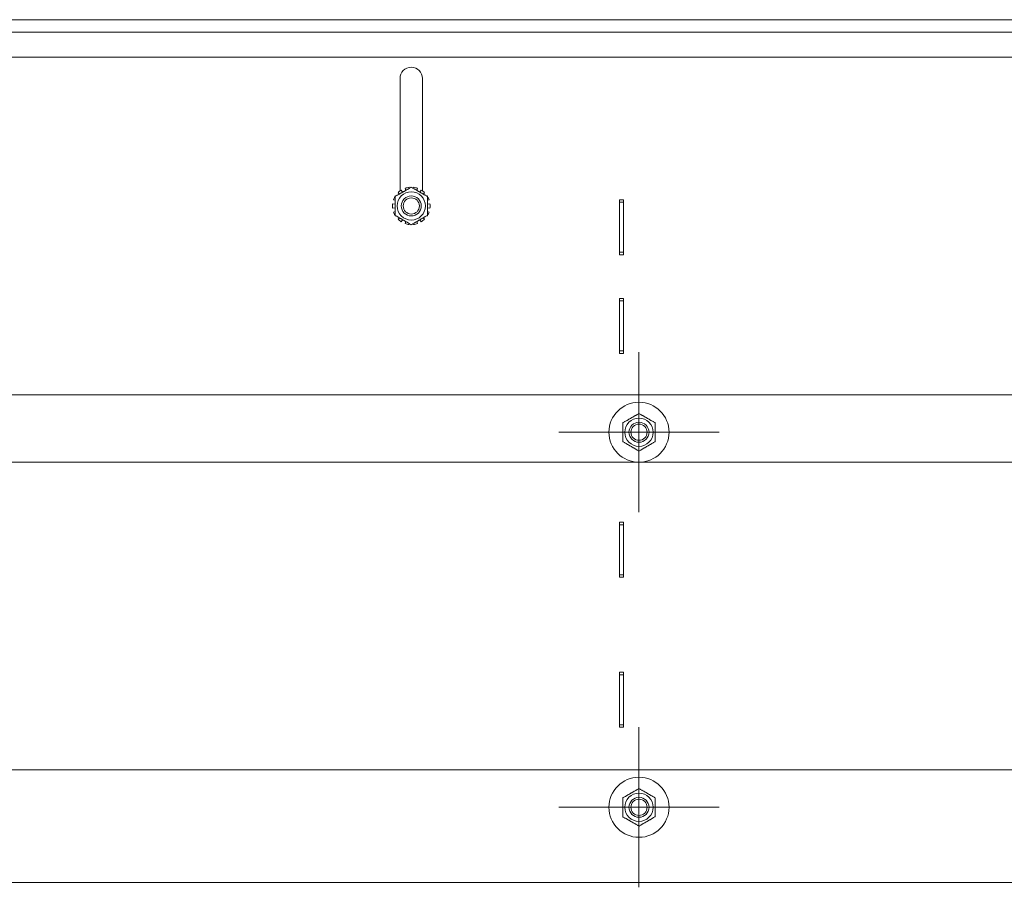
# Model space of a CAD drawing. Units: millimetres. Extents: x 750 to 1742, y 1118 to 1659.
# Drawn here: x 1316 to 1395, y 1374 to 1443 of the extents above; entities that cross this region are included whole.
import ezdxf

# ---------------------------------------------------------------- set-up
doc = ezdxf.new("R2010")
doc.units = ezdxf.units.MM
doc.layers.get('0').update_dxf_attribs({"color": 10})

# ---------------------------------------------------------------- blocks, each defined once
blk = doc.blocks.new('view')
at = {"linetype": 'Continuous', "lineweight": 20}
for p, q in [((407, 176.9999), (7, 176.9999)), ((407, 175.9999), (7, 175.9999)), ((407, 173.9989), (7, 173.9989)), ((276.7, 163.2999), (276.7, 172.2999)), ((278.5, 172.2999), (278.5, 163.2999)), ((276.5393, 163.1606), (276.6483, 163.0516)), ((276.9079, 163.2014), (276.802, 163.37)), ((277.1046, 163.5157), (277.163, 163.3487)), ((277.4412, 163.5093), (277.4321, 163.5905)), ((277.7679, 163.5905), (277.7588, 163.5093)), ((278.037, 163.3487), (278.0954, 163.5157)), ((278.398, 163.37), (278.2921, 163.2014)), ((278.5517, 163.0516), (278.6607, 163.1606)), ((276.3, 162.2464), (276.1094, 162.2679)), ((276.1842, 162.5953), (276.3, 162.5548)), ((276.355, 162.8822), (276.3299, 162.898)), ((278.8701, 162.898), (278.845, 162.8822)), ((278.9, 162.5548), (279.0158, 162.5953)), ((279.0906, 162.2679), (278.9, 162.2464)), ((294.23, 158.1999), (294.23, 162.5999)), ((294.23, 162.5999), (294.57, 162.5999)), ((294.25, 162.3999), (294.25, 162.5999)), ((294.25, 162.1999), (294.25, 162.3999)), ((294.55, 162.3999), (294.25, 162.3999)), ((294.25, 159.4679), (294.25, 162.1999)), ((294.55, 162.5999), (294.55, 162.3999)), ((294.55, 162.3999), (294.55, 162.1999)), ((294.55, 162.1999), (294.55, 159.4679)), ((294.57, 162.5999), (294.57, 158.1999)), ((276.1094, 161.932), (276.3, 161.9534)), ((276.3, 161.645), (276.1842, 161.6045)), ((278.9, 161.9534), (279.0906, 161.932)), ((279.0158, 161.6045), (278.9, 161.645)), ((276.3299, 161.3019), (276.355, 161.3176)), ((276.6483, 161.1482), (276.5393, 161.0392)), ((276.802, 160.8298), (276.9079, 160.9984)), ((277.163, 160.8511), (277.1046, 160.6841)), ((277.4321, 160.6093), (277.4412, 160.6905)), ((277.7588, 160.6905), (277.7679, 160.6093)), ((278.0954, 160.6841), (278.037, 160.8511)), ((278.2921, 160.9984), (278.398, 160.8298)), ((278.6607, 161.0392), (278.5517, 161.1482)), ((278.845, 161.3176), (278.8701, 161.3019)), ((294.25, 158.9679), (294.25, 159.4679)), ((294.55, 159.4679), (294.55, 158.9679)), ((294.57, 158.1999), (294.23, 158.1999)), ((294.25, 158.4999), (294.25, 158.9679)), ((294.25, 158.3999), (294.25, 158.4999)), ((294.25, 158.1999), (294.25, 158.3999)), ((294.25, 158.3999), (294.55, 158.3999)), ((294.55, 158.9679), (294.55, 158.4999)), ((294.55, 158.4999), (294.55, 158.3999)), ((294.55, 158.3999), (294.55, 158.1999)), ((294.23, 150.2999), (294.23, 154.6999)), ((294.23, 154.6999), (294.57, 154.6999)), ((294.25, 154.4999), (294.25, 154.6999)), ((294.25, 154.2999), (294.25, 154.4999)), ((294.55, 154.4999), (294.25, 154.4999)), ((294.25, 151.5679), (294.25, 154.2999)), ((294.55, 154.6999), (294.55, 154.4999)), ((294.55, 154.4999), (294.55, 154.2999)), ((294.55, 154.2999), (294.55, 151.5679)), ((294.57, 154.6999), (294.57, 150.2999)), ((294.25, 151.0679), (294.25, 151.5679)), ((294.55, 151.5679), (294.55, 151.0679)), ((294.25, 150.5999), (294.25, 151.0679)), ((294.25, 150.4999), (294.25, 150.5999)), ((294.25, 150.2999), (294.25, 150.4999)), ((294.25, 150.4999), (294.55, 150.4999)), ((294.55, 151.0679), (294.55, 150.5999)), ((294.55, 150.5999), (294.55, 150.4999)), ((294.55, 150.4999), (294.55, 150.2999)), ((295.8, 150.3999), (295.8, 137.5999)), ((294.57, 150.2999), (294.23, 150.2999)), ((407, 146.9999), (7, 146.9999)), ((302.2, 143.9999), (289.4, 143.9999)), ((407, 141.5999), (7, 141.5999)), ((294.23, 132.3999), (294.23, 136.7999)), ((294.23, 136.7999), (294.57, 136.7999)), ((294.25, 136.7999), (294.25, 136.5999)), ((294.55, 136.5999), (294.25, 136.5999)), ((294.25, 136.3999), (294.25, 136.5999)), ((294.25, 136.3999), (294.25, 133.6679)), ((294.55, 136.5999), (294.55, 136.7999)), ((294.55, 136.5999), (294.55, 136.3999)), ((294.55, 133.6679), (294.55, 136.3999)), ((294.57, 136.7999), (294.57, 132.3999)), ((294.25, 133.1679), (294.25, 133.6679)), ((294.25, 133.1679), (294.25, 132.6999)), ((294.55, 133.6679), (294.55, 133.1679)), ((294.55, 132.6999), (294.55, 133.1679)), ((294.57, 132.3999), (294.23, 132.3999)), ((294.25, 132.5999), (294.25, 132.6999)), ((294.25, 132.5999), (294.25, 132.3999)), ((294.25, 132.5999), (294.55, 132.5999)), ((294.55, 132.6999), (294.55, 132.5999)), ((294.55, 132.3999), (294.55, 132.5999)), ((294.23, 120.3999), (294.23, 124.7999)), ((294.23, 124.7999), (294.57, 124.7999)), ((294.25, 124.7999), (294.25, 124.5999)), ((294.55, 124.5999), (294.25, 124.5999)), ((294.25, 124.3999), (294.25, 124.5999)), ((294.25, 124.3999), (294.25, 121.6679)), ((294.55, 124.5999), (294.55, 124.7999)), ((294.55, 124.5999), (294.55, 124.3999)), ((294.55, 121.6679), (294.55, 124.3999)), ((294.57, 124.7999), (294.57, 120.3999)), ((294.25, 121.1679), (294.25, 121.6679)), ((294.55, 121.6679), (294.55, 121.1679)), ((294.25, 121.1679), (294.25, 120.6999)), ((294.25, 120.5999), (294.25, 120.6999)), ((294.25, 120.5999), (294.25, 120.3999)), ((294.25, 120.5999), (294.55, 120.5999)), ((294.55, 120.6999), (294.55, 121.1679)), ((294.55, 120.6999), (294.55, 120.5999)), ((294.55, 120.3999), (294.55, 120.5999)), ((294.57, 120.3999), (294.23, 120.3999)), ((295.8, 120.3999), (295.8, 107.5999)), ((7, 116.9999), (407, 116.9999)), ((302.2, 113.9999), (289.4, 113.9999)), ((407, 107.9813), (7, 107.9813))]:
    blk.add_line(p, q, dxfattribs=at)
for centre, radius in [((277.6, 162.0999), 1.13), ((277.6, 162.0999), 0.8), ((277.6, 162.0999), 0.8), ((277.6, 162.0999), 0.6466), ((295.8, 143.9999), 2.4), ((295.8, 143.9999), 1.13), ((295.8, 143.9999), 0.8), ((295.8, 143.9999), 0.8), ((295.8, 143.9999), 0.6466), ((295.8, 113.9999), 2.4), ((295.8, 113.9999), 1.13), ((295.8, 113.9999), 0.8), ((295.8, 113.9999), 0.8), ((295.8, 113.9999), 0.6466)]:
    blk.add_circle(centre, radius, dxfattribs=at)
for centre, radius, start, end in [((277.6, 172.2999), 0.9, 0, 180), ((277.6, 162.0999), 1.5, 122.142857, 135), ((277.6, 162.0999), 1.5, 96.428571, 109.285714), ((277.6, 162.0999), 1.5, 70.714286, 83.571429), ((277.6, 162.0999), 1.5, 45, 57.857143), ((277.6, 162.0999), 1.5, 173.571429, 186.428571), ((277.6, 162.0999), 1.5, 150.073565, 160.714286), ((277.6, 162.0999), 1.5, 147.857143, 149.926435), ((277.6, 162.0999), 1.5, 30.073565, 32.142857), ((277.6, 162.0999), 1.5, 19.285714, 29.926435), ((277.6, 162.0999), 1.5, 353.571429, 6.428571), ((277.6, 162.0999), 1.5, 199.285714, 209.926435), ((277.6, 162.0999), 1.5, 210.073565, 212.142857), ((277.6, 162.0999), 1.5, 327.857143, 329.926435), ((277.6, 162.0999), 1.5, 330.073565, 340.714286), ((277.6, 162.0999), 1.5, 225, 237.857143), ((277.6, 162.0999), 1.5, 250.714286, 263.571429), ((277.6, 162.0999), 1.5, 276.428571, 289.285714), ((277.6, 162.0999), 1.5, 302.142857, 315)]:
    blk.add_arc(centre, radius, start, end, dxfattribs=at)
for points in [[(276.3, 162.8505), (276.95, 163.2257), (277.6, 163.601)], [(277.6, 163.601), (278.25, 163.2257), (278.9, 162.8505)], [(276.3, 161.3493), (276.3, 162.0999), (276.3, 162.8505)], [(278.9, 162.8505), (278.9, 162.0999), (278.9, 161.3493)], [(277.6, 160.5988), (276.95, 160.9741), (276.3, 161.3493)], [(278.9, 161.3493), (278.25, 160.9741), (277.6, 160.5988)], [(294.5, 144.7505), (295.15, 145.1257), (295.8, 145.501)], [(295.8, 145.501), (296.45, 145.1257), (297.1, 144.7505)], [(294.5, 143.2493), (294.5, 143.9999), (294.5, 144.7505)], [(297.1, 144.7505), (297.1, 143.9999), (297.1, 143.2493)], [(295.8, 142.4988), (295.15, 142.8741), (294.5, 143.2493)], [(297.1, 143.2493), (296.45, 142.8741), (295.8, 142.4988)], [(294.498, 114.747), (295.147, 115.124), (295.796, 115.501)], [(295.796, 115.501), (296.447, 115.1275), (297.098, 114.7539)], [(294.502, 113.2459), (294.5, 113.9964), (294.498, 114.747)], [(297.098, 114.7539), (297.1, 114.0034), (297.102, 113.2528)], [(295.804, 112.4988), (295.153, 112.8723), (294.502, 113.2459)], [(297.102, 113.2528), (296.453, 112.8758), (295.804, 112.4988)]]:
    blk.add_rational_spline(points, [1, 1.15470053838, 1], degree=2, dxfattribs=at)

msp = doc.modelspace()

# ---------------------------------------------------------------- block references
msp.add_blockref('view', (1069.739, 1266.191))

doc.saveas('drawing.dxf')
